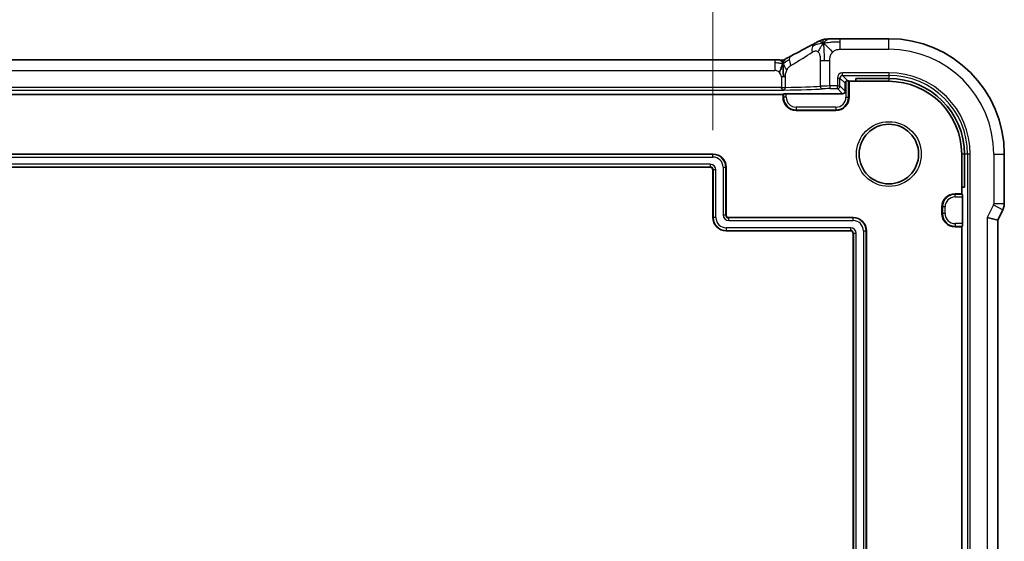
# Model space of a CAD drawing. Units: millimetres. Extents: x 29 to 4174, y 16 to 718.
# Drawn here: x 3996 to 4070, y 179 to 218 of the extents above; entities that cross this region are included whole.
import ezdxf

# ---------------------------------------------------------------- set-up
doc = ezdxf.new("R2010")
doc.units = ezdxf.units.MM
doc.header["$LTSCALE"] = 2
doc.layers.get('Defpoints').update_dxf_attribs({"lineweight": 25})
for name, color, linetype, lineweight in [('Dimension (ISO)', 7, 'Continuous', 18), ('Visible (ISO)', 7, 'Continuous', 35), ('Visible Narrow (ISO)', 7, 'Continuous', 25)]:
    doc.layers.add(name, color=color, linetype=linetype, lineweight=lineweight)
doc.styles.add('Note Text (TK)', font='MS PGothic.ttf')
doc.dimstyles.new('Default - Method 1b (TK)', dxfattribs={"dimscale": 2, "dimtxt": 2.5, "dimasz": 2.5, "dimexe": 1, "dimexo": 1.5, "dimgap": 1, "dimtad": 1, "dimtoh": 1, "dimrnd": 1e-08, "dimdsep": 46, "dimtxsty": 'Note Text (TK)', "dimcen": 0.09, "dimdle": 5, "dimclrd": 100, "dimclre": 100, "dimclrt": 7, "dimadec": 1, "dimazin": 1, "dimtfac": 1, "dimtmove": 0, "dimatfit": 3, "dimfxl": 1, "dimtolj": 1, "dimlwd": -1, "dimlwe": -1, "dimarcsym": 0})

# ---------------------------------------------------------------- blocks, each defined once
blk = doc.blocks.new('*D94')
at = {"layer": 'Defpoints', "color": 0}
for p in [(4048.398, 228.152), (3944.998, 206.609), (4048.398, 206.609)]:
    blk.add_point(p, dxfattribs=at)
at = {"layer": 'Dimension (ISO)', "color": 100}
for p, q in [((3944.998, 209.609), (3944.998, 230.152)), ((4048.398, 209.609), (4048.398, 230.152)), ((3949.998, 228.152), (4043.398, 228.152))]:
    blk.add_line(p, q, dxfattribs=at)
for points in [[(3949.998, 228.985), (3949.998, 227.319), (3944.998, 228.152)], [(4043.398, 228.985), (4043.398, 227.319), (4048.398, 228.152)]]:
    blk.add_solid(points, dxfattribs=at)
at = {"layer": 'Dimension (ISO)', "color": 7, "insert": (3956.115, 233.448), "char_height": 5, "attachment_point": 4, "style": 'Note Text (TK)'}
blk.add_mtext('\\A1;有効寸法 / Max dim. 103.4', dxfattribs=at)

msp = doc.modelspace()

# ---------------------------------------------------------------- linework, layer by layer
at = {"layer": 'Visible (ISO)'}
for p, q in [((4061.6977, 216.5306), (4058.0156, 216.5306)), ((3940.3062, 214.9259), (4053.0892, 214.9259)), ((4058.3977, 212.5613), (4058.3977, 213.1616)), ((4058.6521, 213.3547), (4058.6977, 213.3091)), ((4058.6977, 213.3091), (4058.6977, 212.1091)), ((4058.6977, 213.3091), (4059.1977, 213.3091)), ((4059.1977, 213.3091), (4059.1977, 213.5186)), ((4059.1977, 213.5186), (4061.6977, 213.5186)), ((4059.1977, 213.3091), (4061.6977, 213.3091)), ((3939.6977, 212.3091), (4053.6977, 212.3091)), ((4053.6977, 212.3091), (4053.7434, 212.3547)), ((4053.6977, 212.1091), (4053.6977, 212.3091)), ((4053.9432, 212.3614), (4058.1978, 212.3614)), ((4057.6977, 211.1091), (4054.6977, 211.1091)), ((3944.9977, 207.8091), (4048.3977, 207.8091)), ((4067.1977, 207.8091), (4067.1977, 205.3091)), ((4067.4072, 207.8091), (4067.4072, 205.3091)), ((4070.4193, 204.0518), (4070.4193, 207.8091)), ((4048.1977, 206.8091), (3945.1977, 206.8091)), ((4048.3977, 203.0091), (4048.3977, 206.6091)), ((4049.3977, 206.8091), (4049.3977, 203.2091)), ((4066.6977, 204.8091), (4067.1977, 204.8091)), ((4067.4072, 205.3091), (4067.1977, 205.3091)), ((4067.1977, 205.3091), (4067.1977, 204.8091)), ((4067.1977, 204.8091), (4067.2434, 204.7634)), ((4067.2501, 204.5635), (4067.2501, 202.5546)), ((4065.6977, 203.3091), (4065.6977, 203.8091)), ((4069.9193, 202.8158), (4070.3137, 203.6046)), ((4049.5977, 203.0091), (4058.9977, 203.0091)), ((4069.1193, 203.0046), (4069.9193, 202.8158)), ((4069.9193, 152.8023), (4069.9193, 202.8158)), ((4058.7977, 202.0091), (4049.3977, 202.0091)), ((4058.9977, 152.832), (4058.9977, 201.8091)), ((4059.9977, 202.0091), (4059.9977, 152.217)), ((4067.1977, 202.3091), (4066.6977, 202.3091)), ((4067.2434, 202.3547), (4067.1977, 202.3091)), ((4067.1977, 202.3091), (4067.1977, 153.3091))]:
    msp.add_line(p, q, dxfattribs=at)
msp.add_circle((4061.6977, 207.8091), 2.25, dxfattribs=at)
for centre, radius, start, end in [((4061.6977, 207.8091), 8.7216, 0, 90), ((4061.6977, 207.8091), 5.7095, 0, 90), ((4061.6977, 207.8091), 5.5, 0, 90), ((4054.6977, 212.1091), 1, 180, 270), ((4057.6977, 212.1091), 1, 270, 0), ((4048.3977, 206.8091), 1, 0, 90), ((4048.1977, 206.6091), 0.2, 0, 90), ((4066.6977, 203.8091), 1, 90, 180), ((4049.5977, 203.2091), 0.2, 180, 270), ((4066.6977, 203.3091), 1, 180, 270), ((4049.3977, 203.0091), 1, 180, 270), ((4058.9977, 202.0091), 1, 0, 90), ((4058.7977, 201.8091), 0.2, 0, 90)]:
    msp.add_arc(centre, radius, start, end, dxfattribs=at)
for centre, major_axis, ratio, start_param, end_param in [((4054.6477, 214.5038), (-0.3691, 0.7097), 0.4155444, 6.2817919, 6.2830933), ((4058.5978, 213.1613), (-0.1416, 0.1416), 0.9987828, 0.0290437, 0.7847892), ((4058.4522, 213.3545), (0.2, 0), 0.0349208, 0.0349066, 0.7401682), ((4053.9432, 212.3545), (0.2, 0), 0.0349208, 1.5707963, 3.1066861), ((4058.1976, 212.5616), (0.1416, -0.1416), 0.9987828, 5.4983961, 7.0679745), ((4067.2431, 204.5635), (0, -0.2), 0.0349208, 1.5707963, 3.1066861), ((4067.2431, 202.5546), (0, -0.2), 0.0349208, 0.0349066, 1.5707963)]:
    msp.add_ellipse(centre, major_axis=major_axis, ratio=ratio, start_param=start_param, end_param=end_param, dxfattribs=at)
for points, knots in [([(4056.7199, 216.4638), (4056.7569, 216.4737), (4056.7948, 216.4819), (4056.8573, 216.4932), (4056.8859, 216.4973), (4056.9782, 216.5064), (4057.0422, 216.511), (4057.1381, 216.5161), (4057.1607, 216.5172), (4057.1846, 216.5183)], [0, 0, 0, 0, 0.017145105, 0.017145105, 0.038798195, 0.038798195, 0.0763763, 0.0763763, 0.087303428, 0.087303428, 0.087303428, 0.087303428]), ([(4056.7473, 216.1971), (4056.786, 216.2429), (4056.8648, 216.3256), (4056.9923, 216.4556), (4057.1149, 216.5152), (4057.1846, 216.5183)], [0, 0, 0, 0, 0.33333333, 0.66666667, 0.9602203, 0.9602203, 0.9602203, 0.9602203]), ([(4057.1846, 216.5183), (4057.2621, 216.5217), (4057.357, 216.5246), (4057.5517, 216.5285), (4057.6509, 216.5296), (4057.8382, 216.5306), (4057.9272, 216.5306), (4058.0156, 216.5306)], [0, 0, 0, 0, 0.03580082, 0.03580082, 0.065983413, 0.065983413, 0.092509746, 0.092509746, 0.092509746, 0.092509746]), ([(4054.279, 215.2137), (4054.8637, 215.5178), (4055.4109, 215.8075), (4055.9622, 216.1064), (4056.0508, 216.1548), (4056.1358, 216.2014)], [0, 0, 0, 0, 0.21749739, 0.21749739, 0.2609363, 0.2609363, 0.2609363, 0.2609363]), ([(4056.1401, 216.2038), (4056.1618, 216.2157), (4056.1862, 216.2292), (4056.2293, 216.2521), (4056.2449, 216.2602), (4056.2828, 216.2798), (4056.3061, 216.2915), (4056.3506, 216.3137), (4056.3723, 216.3244), (4056.3931, 216.3345)], [0, 0, 0, 0, 0.011375937, 0.011375937, 0.017079535, 0.017079535, 0.024780225, 0.024780225, 0.032001091, 0.032001091, 0.032001091, 0.032001091]), ([(4056.3931, 216.3345), (4056.4213, 216.3482), (4056.4481, 216.3609), (4056.491, 216.3808), (4056.5075, 216.3883), (4056.5397, 216.4028), (4056.5558, 216.4098), (4056.5822, 216.4203), (4056.5928, 216.4243), (4056.6123, 216.4314), (4056.6211, 216.4345), (4056.6429, 216.4419), (4056.6557, 216.4459), (4056.6862, 216.455), (4056.7038, 216.4597), (4056.7199, 216.4638)], [0, 0, 0, 0, 0.009773753, 0.009773753, 0.016317334, 0.016317334, 0.021711502, 0.021711502, 0.025061905, 0.025061905, 0.027969446, 0.027969446, 0.032395787, 0.032395787, 0.038822932, 0.038822932, 0.038822932, 0.038822932]), ([(4053.7292, 214.9233), (4053.7331, 214.9243), (4053.7369, 214.9253), (4053.7437, 214.9271), (4053.7468, 214.9281), (4053.7547, 214.9305), (4053.7592, 214.932), (4053.7708, 214.9361), (4053.7764, 214.9384), (4053.7834, 214.9414), (4053.786, 214.9427), (4053.7978, 214.9484), (4053.8109, 214.9553), (4053.8385, 214.9706), (4053.8568, 214.9818), (4053.8939, 215.004), (4053.9133, 215.0155), (4053.9342, 215.0275)], [0, 0, 0, 0, 0.001214944, 0.001214944, 0.002420322, 0.002420322, 0.004432031, 0.004432031, 0.008136347, 0.008136347, 0.011322727, 0.011322727, 0.020918326, 0.020918326, 0.034532829, 0.034532829, 0.048157474, 0.048157474, 0.048157474, 0.048157474]), ([(4053.9342, 215.0275), (4053.9653, 215.0455), (4054.0005, 215.0653), (4054.1069, 215.1237), (4054.1935, 215.1693), (4054.2786, 215.2136)], [0, 0, 0, 0, 0.020583488, 0.020583488, 0.052298227, 0.052298227, 0.052298227, 0.052298227]), ([(4053.0892, 214.9259), (4053.155, 214.9259), (4053.2225, 214.9258), (4053.3214, 214.9248), (4053.3559, 214.9243), (4053.4222, 214.9229), (4053.4539, 214.9221), (4053.4822, 214.9211)], [0, 0, 0, 0, 0.019737413, 0.019737413, 0.030875741, 0.030875741, 0.042737351, 0.042737351, 0.042737351, 0.042737351]), ([(4053.4822, 214.9211), (4053.5287, 214.9195), (4053.5666, 214.917), (4053.6297, 214.9145), (4053.6482, 214.9145), (4053.6657, 214.9148), (4053.6688, 214.9149), (4053.6773, 214.9153), (4053.6839, 214.9158), (4053.6957, 214.9173), (4053.6995, 214.9178), (4053.7073, 214.919), (4053.7112, 214.9197), (4053.7198, 214.9213), (4053.7246, 214.9223), (4053.7293, 214.9233)], [0.000004586, 0.000004586, 0.000004586, 0.000004586, 0.019273152, 0.019273152, 0.02844173, 0.02844173, 0.030607705, 0.030607705, 0.033900955, 0.033900955, 0.035349239, 0.035349239, 0.036688178, 0.036688178, 0.038132608, 0.038132608, 0.038132608, 0.038132608]), ([(4053.5969, 214.8199), (4053.5887, 214.8333), (4053.5577, 214.8806), (4053.5172, 214.9199), (4053.4822, 214.9211)], [0.5470411, 0.5470411, 0.5470411, 0.5470411, 0.66666667, 0.97438898, 0.97438898, 0.97438898, 0.97438898]), ([(4053.6983, 214.406), (4053.6995, 214.3751), (4053.7017, 214.3221), (4053.7048, 214.2579), (4053.7059, 214.2341)], [0.38917056, 0.38917056, 0.38917056, 0.38917056, 0.5, 0.56076584, 0.56076584, 0.56076584, 0.56076584]), ([(4053.5732, 212.8514), (4053.5767, 212.7491), (4053.6681, 212.6545), (4053.7571, 212.6516), (4053.7575, 212.6515), (4053.7578, 212.6515)], [-0.15339911, -0.15339911, -0.15339911, -0.15339911, 0, 0, 0.00056031, 0.00056031, 0.00056031, 0.00056031]), ([(4058.4522, 213.2987), (4058.4636, 213.3108), (4058.4764, 213.3212), (4058.5024, 213.3376), (4058.5165, 213.3443), (4058.5444, 213.3538), (4058.5582, 213.3566), (4058.5807, 213.3592), (4058.5908, 213.3595), (4058.5999, 213.3592)], [-0.17013413, -0.17013413, -0.17013413, -0.17013413, -0.165235962, -0.165235962, -0.160798813, -0.160798813, -0.156361664, -0.156361664, -0.15241387, -0.15241387, -0.15241387, -0.15241387]), ([(4070.4193, 204.0518), (4070.4193, 203.9454), (4070.4017, 203.8378), (4070.3533, 203.6916), (4070.335, 203.6473), (4070.3137, 203.6047)], [0, 0, 0, 0, 0.031909931, 0.031909931, 0.046206546, 0.046206546, 0.046206546, 0.046206546])]:
    msp.add_open_spline(points, degree=3, knots=knots, dxfattribs=at)
for points in [[(4056.7473, 216.1971), (4056.7168, 216.2194), (4056.6887, 216.2384), (4056.6607, 216.2549)], [(4053.6943, 214.6523), (4053.6737, 214.6078), (4053.6317, 214.5162), (4053.5523, 214.3016), (4053.4751, 214.0915), (4053.4314, 213.9841)], [(4053.7059, 214.2341), (4053.7095, 214.1599), (4053.7138, 214.0749), (4053.7176, 213.9881)], [(4053.7176, 213.9881), (4053.7225, 213.8735), (4053.7266, 213.7557), (4053.7266, 213.6419)]]:
    msp.add_open_spline(points, degree=3, dxfattribs=at)
at = {"layer": 'Visible Narrow (ISO)'}
for p, q in [((4058.0156, 216.3061), (4058.0156, 216.5306)), ((4061.6977, 215.7306), (4061.6977, 216.5306)), ((4058.0156, 215.7306), (4058.0156, 216.3061)), ((4058.0156, 215.7306), (4061.6977, 215.7306)), ((4053.0892, 214.9259), (4053.0892, 214.7013)), ((4053.0892, 214.7013), (4053.0892, 214.1259)), ((4056.5077, 214.8718), (4056.8029, 214.8718)), ((4056.5077, 214.8718), (4056.5077, 212.9442)), ((4056.8029, 214.8718), (4057.2302, 214.8718)), ((4057.2302, 212.9562), (4057.2302, 214.8718)), ((3940.3062, 214.1259), (4053.0892, 214.1259)), ((4053.7266, 213.6419), (4053.5732, 213.6419)), ((4053.5732, 213.6419), (4053.5732, 212.854)), ((4053.8743, 213.6419), (4053.7266, 213.6419)), ((4053.8743, 212.854), (4053.8743, 213.6419)), ((4057.803, 213.5564), (4058.0029, 213.5564)), ((4057.803, 213.5564), (4057.803, 212.9562)), ((4058.0029, 212.9562), (4058.0029, 213.5564)), ((4058.0029, 213.5564), (4058.3977, 213.1616)), ((4058.2027, 213.7563), (4058.2027, 213.9562)), ((4061.6977, 213.9562), (4058.2027, 213.9562)), ((4058.2027, 213.7563), (4061.6977, 213.7563)), ((4058.5999, 213.3592), (4058.2027, 213.7563)), ((4061.6977, 213.9562), (4061.6977, 213.7563)), ((4061.6977, 213.7563), (4061.6977, 213.5186)), ((4053.5732, 212.8514), (3939.8222, 212.8514)), ((4053.5732, 212.854), (4053.8742, 212.854)), ((4053.5732, 212.854), (4053.5732, 212.8514)), ((4053.5732, 212.8514), (4053.8742, 212.8535)), ((4057.2302, 212.9562), (4057.2302, 212.7563)), ((4057.803, 212.9562), (4057.2302, 212.9562)), ((4057.803, 212.9562), (4058.0029, 212.9562)), ((4057.803, 212.7563), (4057.803, 212.9562)), ((4058.3977, 212.5613), (4058.0029, 212.9562)), ((4058.4522, 213.2987), (4058.4522, 212.1091)), ((4058.6521, 212.1091), (4058.6521, 213.3547)), ((4061.6977, 213.5186), (4061.6977, 213.3091)), ((3939.6376, 212.6515), (4053.7578, 212.6515)), ((4053.6977, 212.1091), (4053.7434, 212.1091)), ((4053.7434, 212.3547), (4053.7434, 212.1091)), ((4053.9432, 212.1091), (4053.7434, 212.1091)), ((4053.9432, 212.1091), (4053.9432, 212.3614)), ((4057.2302, 212.7563), (4057.803, 212.7563)), ((4057.803, 212.7563), (4058.1978, 212.3614)), ((4058.4522, 212.1091), (4058.6521, 212.1091)), ((4058.6977, 212.1091), (4058.6521, 212.1091)), ((4054.6977, 211.3546), (4054.6977, 211.1547)), ((4057.6977, 211.3546), (4054.6977, 211.3546)), ((4057.6977, 211.3546), (4057.6977, 211.1547)), ((4054.6977, 211.1547), (4057.6977, 211.1547)), ((4054.6977, 211.1091), (4054.6977, 211.1547)), ((4057.6977, 211.1091), (4057.6977, 211.1547)), ((4048.3977, 207.7809), (3944.9977, 207.7809)), ((3944.9977, 207.581), (4048.3977, 207.581)), ((4048.3977, 207.8091), (4048.3977, 207.7809)), ((4048.3977, 207.581), (4048.3977, 207.7809)), ((4067.4072, 207.8091), (4067.1977, 207.8091)), ((4067.6449, 207.8091), (4067.4072, 207.8091)), ((4067.8448, 207.8091), (4067.6449, 207.8091)), ((4067.6449, 207.8091), (4067.6449, 147.8091)), ((4067.8448, 147.8091), (4067.8448, 207.8091)), ((4069.6193, 207.8091), (4070.4193, 207.8091)), ((4069.6193, 207.8091), (4069.6193, 204.0518)), ((4048.1977, 207.0371), (3945.1977, 207.0371)), ((3945.1977, 206.8372), (4048.1977, 206.8372)), ((4048.1977, 207.0371), (4048.1977, 206.8372)), ((4048.1977, 206.8091), (4048.1977, 206.8372)), ((4048.3977, 206.6091), (4048.4259, 206.6091)), ((4048.6258, 206.6091), (4048.4259, 206.6091)), ((4048.4259, 206.6091), (4048.4259, 203.0091)), ((4048.6258, 203.0091), (4048.6258, 206.6091)), ((4049.1697, 206.8091), (4049.3695, 206.8091)), ((4049.1697, 206.8091), (4049.1697, 203.2091)), ((4049.3695, 203.2091), (4049.3695, 206.8091)), ((4049.3977, 206.8091), (4049.3695, 206.8091)), ((4066.6977, 204.8091), (4066.6977, 204.7634)), ((4066.6977, 204.5635), (4066.6977, 204.7634)), ((4067.2434, 204.7634), (4066.6977, 204.7634)), ((4066.6977, 204.5635), (4067.2501, 204.5635)), ((4069.5982, 203.9624), (4069.1193, 203.0046)), ((4069.5982, 203.9624), (4070.3137, 203.6046)), ((4070.4193, 204.0518), (4069.6193, 204.0518)), ((4049.1697, 203.2091), (4049.3695, 203.2091)), ((4049.3977, 203.2091), (4049.3695, 203.2091)), ((4065.6977, 203.8091), (4065.7434, 203.8091)), ((4065.6977, 203.3091), (4065.7434, 203.3091)), ((4065.9432, 203.8091), (4065.7434, 203.8091)), ((4065.7434, 203.8091), (4065.7434, 203.3091)), ((4065.9432, 203.3091), (4065.7434, 203.3091)), ((4065.9432, 203.3091), (4065.9432, 203.8091)), ((4048.3977, 203.0091), (4048.4259, 203.0091)), ((4048.6258, 203.0091), (4048.4259, 203.0091)), ((4049.5977, 203.0091), (4049.5977, 202.9809)), ((4049.5977, 202.781), (4049.5977, 202.9809)), ((4058.9977, 202.9809), (4049.5977, 202.9809)), ((4049.5977, 202.781), (4058.9977, 202.781)), ((4058.9977, 203.0091), (4058.9977, 202.9809)), ((4058.9977, 202.781), (4058.9977, 202.9809)), ((4066.6977, 202.5546), (4066.6977, 202.3547)), ((4067.2501, 202.5546), (4066.6977, 202.5546)), ((4069.1193, 203.0046), (4069.1193, 152.6135)), ((4058.7977, 202.2371), (4049.3977, 202.2371)), ((4049.3977, 202.2371), (4049.3977, 202.0372)), ((4049.3977, 202.0372), (4058.7977, 202.0372)), ((4049.3977, 202.0091), (4049.3977, 202.0372)), ((4058.7977, 202.2371), (4058.7977, 202.0372)), ((4058.7977, 202.0091), (4058.7977, 202.0372)), ((4058.9977, 201.8091), (4059.0259, 201.8091)), ((4059.2258, 201.8091), (4059.0259, 201.8091)), ((4059.0259, 201.8091), (4059.0259, 152.832)), ((4059.2258, 152.832), (4059.2258, 201.8091)), ((4059.7697, 202.0091), (4059.9695, 202.0091)), ((4059.7697, 202.0091), (4059.7697, 152.2354)), ((4059.9695, 152.217), (4059.9695, 202.0091)), ((4059.9977, 202.0091), (4059.9695, 202.0091)), ((4066.6977, 202.3547), (4067.2434, 202.3547)), ((4066.6977, 202.3091), (4066.6977, 202.3547))]:
    msp.add_line(p, q, dxfattribs=at)
msp.add_circle((4061.6977, 207.8091), 2.45, dxfattribs=at)
for centre, radius, start, end in [((4061.6977, 207.8091), 7.9216, 0, 90), ((4053.0892, 213.6419), 0.484, 45, 90), ((4053.0892, 213.6419), 0.484, 0, 45), ((4061.6977, 207.8091), 6.1471, 0, 90), ((4061.6977, 207.8091), 5.9472, 0, 90), ((4054.6977, 212.1091), 0.9544, 180, 270), ((4054.6977, 212.1091), 0.7545, 180, 270), ((4057.6977, 212.1091), 0.7545, 270, 0), ((4057.6977, 212.1091), 0.9544, 270, 0), ((4048.3977, 206.8091), 0.9718, 0, 90), ((4048.3977, 206.8091), 0.7719, 0, 90), ((4048.1977, 206.6091), 0.4281, 0, 90), ((4048.1977, 206.6091), 0.2282, 0, 90), ((4066.6977, 203.8091), 0.9544, 90, 180), ((4066.6977, 203.8091), 0.7545, 90, 180), ((4049.5977, 203.2091), 0.4281, 180, 270), ((4049.5977, 203.2091), 0.2282, 180, 270), ((4066.6977, 203.3091), 0.9544, 180, 270), ((4066.6977, 203.3091), 0.7545, 180, 270), ((4049.3977, 203.0091), 0.9718, 180, 270), ((4049.3977, 203.0091), 0.7719, 180, 270), ((4058.9977, 202.0091), 0.9718, 0, 90), ((4058.9977, 202.0091), 0.7719, 0, 90), ((4058.7977, 201.8091), 0.4281, 0, 90), ((4058.7977, 201.8091), 0.2282, 0, 90)]:
    msp.add_arc(centre, radius, start, end, dxfattribs=at)
for centre, major_axis, ratio, start_param, end_param in [((4056.525, 215.5025), (-0.3849, 0.7013), 0.7393226, 0.5667172, 1.1852871), ((4056.525, 215.5025), (-0.3849, 0.7013), 0.7393226, 6.283088, 6.8499025), ((4054.6477, 214.5038), (-0.3691, 0.7097), 0.4155444, 6.2830933, 6.9429678), ((4051.9924, 213.3775), (4.999, 2.9039), 0.033876, 5.1682527, 5.5897452), ((4054.6477, 214.5038), (0.3691, -0.7097), 0.4155444, 3.8013751, 4.4995361), ((4058.2032, 213.5559), (-0.2832, 0.2832), 0.9987828, 5.4983961, 7.0679745), ((4058.2032, 213.5559), (-0.1419, 0.1419), 0.9963586, 5.4983961, 7.0679745), ((4051.9924, 213.0222), (-5, 0), 0.0363176, 1.9566817, 2.697643), ((4057.2302, 212.9352), (-0.8, 0), 0.0261906, 4.712389, 5.8392357), ((4056.6883, 212.9442), (0.0146, -0.1995), 0.9026136, 4.6462137, 6.2020198), ((4057.803, 212.9562), (0.1414, 0.1414), 0.9987828, 3.9275998, 5.4971782), ((4051.9924, 212.8223), (5.2, 0), 0.0349208, 5.058772, 5.8392357), ((4057.2302, 212.7353), (0.6, 0), 0.0349208, 1.5707963, 2.697643), ((4069.4192, 204.0519), (0.1948, -0.046), 0.9993569, 6.0515053, 6.5148653)]:
    msp.add_ellipse(centre, major_axis=major_axis, ratio=ratio, start_param=start_param, end_param=end_param, dxfattribs=at)
for points in [[(4056.7473, 216.1971), (4056.7112, 216.192), (4056.6419, 216.1826), (4056.5271, 216.1659), (4056.3785, 216.1377), (4056.1518, 216.071), (4056.0063, 215.9893), (4055.9219, 215.9413)], [(4056.7473, 216.1971), (4056.7085, 216.1512), (4056.6316, 216.053), (4056.507, 215.8529), (4056.399, 215.6457), (4056.3572, 215.5279)], [(4056.7473, 216.1971), (4056.7834, 216.2021), (4056.8582, 216.2129), (4057.0023, 216.2345), (4057.2124, 216.2649), (4057.5694, 216.3044), (4057.855, 216.3061), (4058.0156, 216.3061)], [(4056.7473, 216.1971), (4056.7936, 216.1631), (4056.8911, 216.0829), (4057.12, 215.8585), (4057.3287, 215.6247), (4057.4326, 215.5001)], [(4056.7473, 216.1971), (4056.7505, 216.1632), (4056.7573, 216.087), (4056.7696, 215.9267), (4056.7857, 215.6895), (4056.802, 215.2996), (4056.8029, 215.0259), (4056.8029, 214.8718)], [(4053.6943, 214.6523), (4053.6801, 214.6479), (4053.6511, 214.642), (4053.5994, 214.641), (4053.5302, 214.6491), (4053.4287, 214.669), (4053.2753, 214.6968), (4053.1569, 214.7013), (4053.0892, 214.7013)], [(4053.6943, 214.6523), (4053.7085, 214.6566), (4053.7362, 214.6682), (4053.7807, 214.6955), (4053.8348, 214.7364), (4053.9094, 214.8005), (4054.027, 214.8909), (4054.1245, 214.9434), (4054.1753, 214.9706)], [(4053.6943, 214.6523), (4053.7138, 214.6202), (4053.7541, 214.5556), (4053.8312, 214.3944), (4053.9189, 214.2301), (4053.98, 214.147)]]:
    msp.add_open_spline(points, degree=3, dxfattribs=at)
for points, knots in [([(4056.6607, 216.2549), (4056.646, 216.2636), (4056.5887, 216.2948), (4056.4848, 216.3328), (4056.4122, 216.3437), (4056.3931, 216.3345)], [0.21889999, 0.21889999, 0.21889999, 0.21889999, 0.33333333, 0.66666667, 0.96798943, 0.96798943, 0.96798943, 0.96798943]), ([(4056.7473, 216.1971), (4056.7441, 216.2309), (4056.738, 216.2899), (4056.7294, 216.3618), (4056.7235, 216.4223), (4056.7197, 216.4596), (4056.7197, 216.4637), (4056.7199, 216.4638)], [0, 0, 0, 0, 0.2, 0.4, 0.6, 0.8, 0.88922768, 0.88922768, 0.88922768, 0.88922768]), ([(4053.6943, 214.6523), (4053.7149, 214.6967), (4053.7545, 214.7766), (4053.8182, 214.9141), (4053.8886, 215.0012), (4053.9342, 215.0275)], [0, 0, 0, 0, 0.33333333, 0.66666667, 0.95791632, 0.95791632, 0.95791632, 0.95791632]), ([(4055.8998, 215.5025), (4055.9317, 215.5228), (4055.9633, 215.5429), (4055.9955, 215.5599), (4056.0277, 215.5769), (4056.0604, 215.5908), (4056.0928, 215.5995), (4056.1252, 215.6083), (4056.1572, 215.6121), (4056.1884, 215.61), (4056.2196, 215.6079), (4056.25, 215.5999), (4056.2784, 215.5862), (4056.2904, 215.5804), (4056.302, 215.5736), (4056.3132, 215.5658), (4056.3288, 215.5549), (4056.3435, 215.5422), (4056.3572, 215.5279)], [0, 0, 0, 0, 0.09989871, 0.09989871, 0.09989871, 0.19979473, 0.19979473, 0.19979473, 0.29968883, 0.29968883, 0.29968883, 0.39958181, 0.39958181, 0.39958181, 0.44146797, 0.44146797, 0.44146797, 0.5, 0.5, 0.5, 0.5]), ([(4056.3572, 215.5279), (4056.3808, 215.5031), (4056.4022, 215.4727), (4056.4206, 215.4376), (4056.4388, 215.4029), (4056.4541, 215.3637), (4056.4663, 215.321), (4056.4785, 215.2784), (4056.4875, 215.2324), (4056.4938, 215.1841), (4056.4998, 215.1385), (4056.5034, 215.0908), (4056.5054, 215.0421), (4056.5076, 214.987), (4056.5077, 214.9301), (4056.5077, 214.8718)], [0.5, 0.5, 0.5, 0.5, 0.60087111, 0.60087111, 0.60087111, 0.70062831, 0.70062831, 0.70062831, 0.80005351, 0.80005351, 0.80005351, 0.89392962, 0.89392962, 0.89392962, 1, 1, 1, 1]), ([(4057.2302, 214.8718), (4057.2302, 214.9106), (4057.2303, 214.9502), (4057.233, 214.9923), (4057.2356, 215.0344), (4057.2407, 215.0791), (4057.2492, 215.1235), (4057.2578, 215.168), (4057.2697, 215.2121), (4057.2861, 215.2556), (4057.3025, 215.2991), (4057.3232, 215.342), (4057.3479, 215.3833), (4057.3673, 215.4157), (4057.389, 215.4471), (4057.4126, 215.4763), (4057.4191, 215.4845), (4057.4258, 215.4924), (4057.4326, 215.5001)], [0, 0, 0, 0, 0.09996561, 0.09996561, 0.09996561, 0.19991392, 0.19991392, 0.19991392, 0.299872, 0.299872, 0.299872, 0.39986698, 0.39986698, 0.39986698, 0.47826654, 0.47826654, 0.47826654, 0.5, 0.5, 0.5, 0.5]), ([(4057.4326, 215.5001), (4057.4638, 215.5357), (4057.4978, 215.5673), (4057.5347, 215.5951), (4057.5715, 215.6228), (4057.6111, 215.6466), (4057.6513, 215.6657), (4057.6915, 215.6847), (4057.7321, 215.6989), (4057.7733, 215.7089), (4057.8145, 215.7188), (4057.8561, 215.7245), (4057.8967, 215.7275), (4057.9373, 215.7304), (4057.9769, 215.7306), (4058.0156, 215.7306)], [0.5, 0.5, 0.5, 0.5, 0.60047388, 0.60047388, 0.60047388, 0.70052636, 0.70052636, 0.70052636, 0.80034374, 0.80034374, 0.80034374, 0.90010796, 0.90010796, 0.90010796, 1, 1, 1, 1]), ([(4053.6943, 214.6523), (4053.6748, 214.6844), (4053.6446, 214.7332), (4053.6115, 214.7959), (4053.5969, 214.8199)], [0, 0, 0, 0, 0.33333333, 0.5470411, 0.5470411, 0.5470411, 0.5470411]), ([(4053.6943, 214.6523), (4053.6937, 214.6117), (4053.6941, 214.5385), (4053.6969, 214.4448), (4053.6983, 214.406)], [0, 0, 0, 0, 0.25, 0.38917056, 0.38917056, 0.38917056, 0.38917056]), ([(4053.6943, 214.6523), (4053.6947, 214.6793), (4053.6963, 214.7282), (4053.7016, 214.7907), (4053.7097, 214.845), (4053.7194, 214.8929), (4053.7272, 214.9201), (4053.7288, 214.9232), (4053.7292, 214.9233)], [0, 0, 0, 0, 0.16666667, 0.33333333, 0.5, 0.66666667, 0.83333333, 0.91506361, 0.91506361, 0.91506361, 0.91506361]), ([(4053.98, 214.147), (4053.9941, 214.1787), (4054.009, 214.2088), (4054.0247, 214.2366), (4054.0402, 214.2642), (4054.0565, 214.2895), (4054.0743, 214.3139), (4054.092, 214.3382), (4054.1111, 214.3617), (4054.1294, 214.382), (4054.1477, 214.4022), (4054.1651, 214.4192), (4054.183, 214.4345), (4054.2008, 214.4497), (4054.219, 214.4633), (4054.2357, 214.4747), (4054.238, 214.4763), (4054.2404, 214.4779), (4054.2427, 214.4794), (4054.2568, 214.4888), (4054.2694, 214.4965), (4054.2815, 214.5038)], [0.5, 0.5, 0.5, 0.5, 0.58441598, 0.58441598, 0.58441598, 0.66818704, 0.66818704, 0.66818704, 0.75141144, 0.75141144, 0.75141144, 0.83418154, 0.83418154, 0.83418154, 0.91658497, 0.91658497, 0.91658497, 0.92822466, 0.92822466, 0.92822466, 1, 1, 1, 1]), ([(4053.8743, 213.6419), (4053.8743, 213.6688), (4053.8747, 213.6989), (4053.8773, 213.7367), (4053.8799, 213.7745), (4053.8846, 213.82), (4053.8922, 213.8649), (4053.8997, 213.9097), (4053.9099, 213.9538), (4053.9247, 214.0012), (4053.9396, 214.0488), (4053.9591, 214.0999), (4053.98, 214.147)], [0, 0, 0, 0, 0.12490161, 0.12490161, 0.12490161, 0.24981469, 0.24981469, 0.24981469, 0.37470089, 0.37470089, 0.37470089, 0.5, 0.5, 0.5, 0.5]), ([(4053.7578, 212.6515), (4053.758, 212.6515), (4053.7581, 212.6516), (4053.8071, 212.6554), (4053.8718, 212.7511), (4053.8743, 212.8535)], [-0.00056031, -0.00056031, -0.00056031, -0.00056031, 0, 0, 0.15339911, 0.15339911, 0.15339911, 0.15339911])]:
    msp.add_open_spline(points, degree=3, knots=knots, dxfattribs=at)

# ---------------------------------------------------------------- dimensions: what is measured, and where the dimension line sits
at = {"layer": 'Dimension (ISO)', "color": 100}
dim = msp.add_linear_dim(base=(4048.3977, 228.1521), p1=(3944.9977, 206.6091), p2=(4048.3977, 206.6091), angle=180, text='有効寸法 / Max dim. <>', dimstyle='Default - Method 1b (TK)', override={"dimtoh": 0, "dimdec": 2, "dimtp": 0, "dimtm": 0, "dimtdec": 2, "dimtofl": 0, "dimatfit": 1}, dxfattribs=at)
dim.commit()
dim.dimension.update_dxf_attribs({"geometry": '*D94', "text_midpoint": (3996.6977, 228.1521), "dimtype": 160})

doc.saveas('drawing.dxf')
